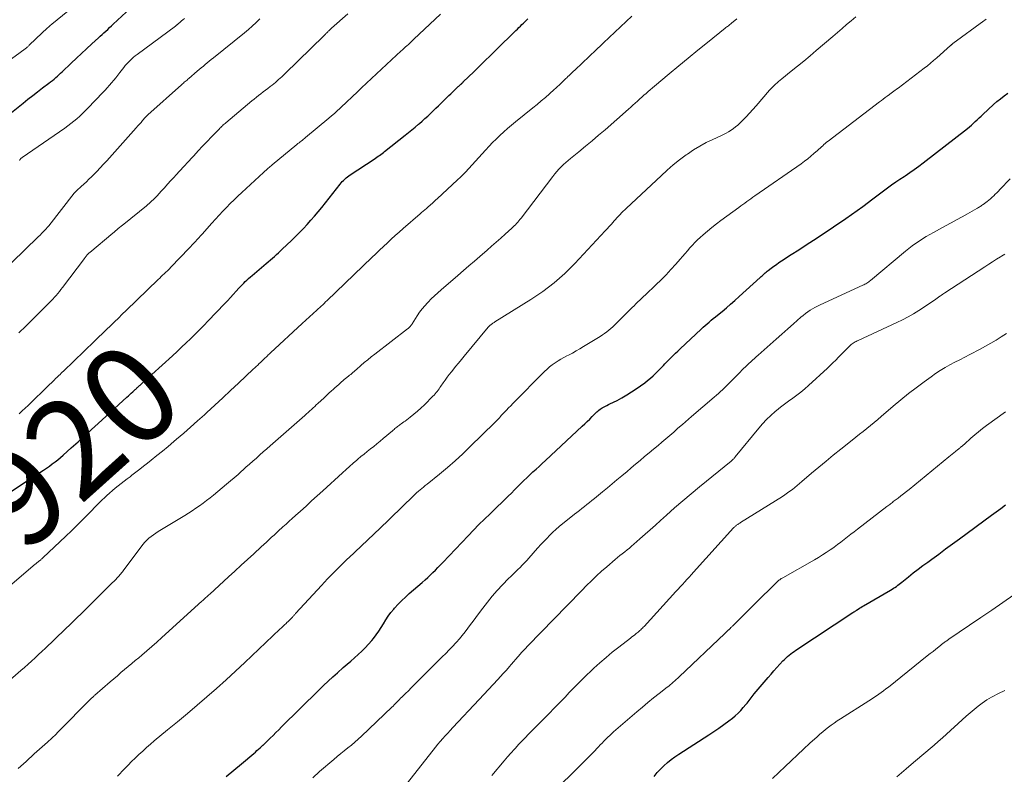
# Model space of a CAD drawing. Units: feet. Extents: x 1985000 to 1990036, y 590000 to 595001.
# Drawn here: x 1985554 to 1985755, y 590398 to 590551 of the extents above; entities that cross this region are included whole.
import ezdxf
from ezdxf.enums import TextEntityAlignment as Align

# ---------------------------------------------------------------- set-up
doc = ezdxf.new("R2010")
doc.units = ezdxf.units.FT
doc.header["$LTSCALE"] = 100
doc.header["$MEASUREMENT"] = 0
for name, color, linetype, lineweight in [('CONTOUR INDEX', 32, 'Continuous', 25), ('CONTOUR INDEX LABEL', 7, 'Continuous', 15), ('CONTOUR INTERMEDIATE', 40, 'Continuous', 15)]:
    doc.layers.add(name, color=color, linetype=linetype, lineweight=lineweight)
doc.styles.add('slant', font='romans.shx', dxfattribs={"oblique": 14.999978})

msp = doc.modelspace()

# ---------------------------------------------------------------- linework, layer by layer
at = {"layer": 'CONTOUR INDEX', "flags": 128}
for points, elevation in [([(1985552.38, 590532.22), (1985555.08, 590534.43), (1985556.06, 590535.22), (1985557.04, 590536), (1985558.04, 590536.77), (1985559.04, 590537.53), (1985560.33, 590538.5), (1985560.69, 590538.77), (1985561.04, 590539.05), (1985561.38, 590539.34), (1985561.72, 590539.63), (1985562.06, 590539.93), (1985562.39, 590540.23), (1985562.72, 590540.54), (1985563.04, 590540.85), (1985564.89, 590542.6), (1985565.93, 590543.59), (1985566.97, 590544.56), (1985568.02, 590545.53), (1985569.08, 590546.5), (1985570.43, 590547.72), (1985570.81, 590548.07), (1985571.19, 590548.42), (1985571.57, 590548.77), (1985571.95, 590549.12), (1985572.32, 590549.48), (1985572.7, 590549.83), (1985573.08, 590550.18), (1985573.46, 590550.53), (1985576.98, 590553.78)], 900), ([(1985543.46, 590449.17), (1985556.08, 590457.57), (1985556.71, 590457.98), (1985557.34, 590458.39), (1985557.97, 590458.8), (1985558.6, 590459.2), (1985558.66, 590459.23), (1985559.26, 590459.62), (1985559.85, 590460.02), (1985560.44, 590460.43), (1985561.02, 590460.86), (1985561.58, 590461.29), (1985562.14, 590461.74), (1985562.69, 590462.2), (1985563.23, 590462.67), (1985564.9, 590464.17), (1985566.27, 590465.4), (1985567.63, 590466.63), (1985568.99, 590467.86), (1985570.35, 590469.1), (1985576.24, 590474.47), (1985576.54, 590474.74), (1985576.83, 590475.01), (1985577.13, 590475.29), (1985577.43, 590475.57), (1985577.84, 590475.95), (1985577.94, 590476.03), (1985578.03, 590476.12), (1985578.12, 590476.2), (1985578.21, 590476.28), (1985578.3, 590476.37), (1985578.39, 590476.45), (1985578.48, 590476.53), (1985578.57, 590476.62), (1985578.67, 590476.7), (1985578.8, 590476.83), (1985578.94, 590476.96), (1985579.08, 590477.08), (1985579.22, 590477.21), (1985585.53, 590482.94), (1985586.47, 590483.8), (1985587.4, 590484.66), (1985588.32, 590485.53), (1985589.24, 590486.41), (1985590.14, 590487.3), (1985591.04, 590488.2), (1985591.93, 590489.11), (1985592.81, 590490.02), (1985596.13, 590493.51), (1985596.73, 590494.15), (1985597.34, 590494.8), (1985597.94, 590495.44), (1985598.54, 590496.09), (1985599.1, 590496.7), (1985599.42, 590497.04), (1985599.74, 590497.38), (1985600.07, 590497.71), (1985600.39, 590498.04), (1985600.73, 590498.37), (1985601.07, 590498.69), (1985601.42, 590499), (1985601.77, 590499.3), (1985604.67, 590501.75), (1985605.08, 590502.1), (1985605.5, 590502.46), (1985605.91, 590502.81), (1985606.32, 590503.17), (1985606.73, 590503.54), (1985607.13, 590503.9), (1985607.53, 590504.27), (1985607.93, 590504.65), (1985609.82, 590506.45), (1985610.64, 590507.24), (1985611.45, 590508.05), (1985612.24, 590508.87), (1985613.02, 590509.7), (1985613.78, 590510.55), (1985614.53, 590511.41), (1985615.26, 590512.29), (1985615.97, 590513.18), (1985619.71, 590517.9), (1985619.93, 590518.17), (1985620.17, 590518.44), (1985620.41, 590518.69), (1985620.67, 590518.94), (1985620.93, 590519.18), (1985621.2, 590519.4), (1985621.49, 590519.62), (1985621.78, 590519.82), (1985626.68, 590523.04), (1985626.95, 590523.22), (1985627.22, 590523.41), (1985627.49, 590523.6), (1985627.75, 590523.78), (1985628.02, 590523.98), (1985628.28, 590524.17), (1985628.54, 590524.37), (1985628.79, 590524.57), (1985632.97, 590527.88), (1985633.67, 590528.43), (1985634.35, 590528.99), (1985635.03, 590529.56), (1985635.71, 590530.13), (1985635.9, 590530.29), (1985636.47, 590530.79), (1985637.03, 590531.3), (1985637.59, 590531.81), (1985638.15, 590532.33), (1985638.7, 590532.85), (1985639.25, 590533.38), (1985639.79, 590533.91), (1985640.34, 590534.44), (1985641.91, 590535.98), (1985642.27, 590536.32), (1985642.62, 590536.66), (1985642.97, 590537.01), (1985643.33, 590537.35), (1985643.82, 590537.81), (1985643.93, 590537.92), (1985644.05, 590538.03), (1985644.16, 590538.13), (1985644.28, 590538.23), (1985644.39, 590538.33), (1985644.45, 590538.38), (1985644.51, 590538.43), (1985644.57, 590538.48), (1985644.63, 590538.54), (1985644.68, 590538.59), (1985644.74, 590538.64), (1985644.8, 590538.69), (1985644.85, 590538.75), (1985646.99, 590540.84), (1985648.12, 590541.94), (1985649.25, 590543.04), (1985650.37, 590544.14), (1985651.49, 590545.24), (1985655.57, 590549.23), (1985655.87, 590549.53), (1985656.18, 590549.83), (1985656.49, 590550.14), (1985656.79, 590550.44), (1985657.1, 590550.74), (1985657.41, 590551.04), (1985657.71, 590551.35), (1985658.02, 590551.65)], 920), ([(1985596.49, 590397.11), (1985598.06, 590398.43), (1985599.63, 590399.75), (1985602.11, 590401.85), (1985602.44, 590402.13), (1985602.76, 590402.41), (1985603.08, 590402.69), (1985603.4, 590402.98), (1985603.91, 590403.44), (1985603.98, 590403.5), (1985604.04, 590403.56), (1985604.11, 590403.62), (1985604.17, 590403.69), (1985604.24, 590403.75), (1985604.3, 590403.81), (1985604.36, 590403.87), (1985604.43, 590403.94), (1985605.46, 590404.96), (1985606.04, 590405.53), (1985606.62, 590406.11), (1985607.2, 590406.68), (1985607.78, 590407.25), (1985615.41, 590414.77), (1985616.34, 590415.68), (1985617.28, 590416.57), (1985618.24, 590417.45), (1985619.2, 590418.31), (1985620.38, 590419.35), (1985621.13, 590420.02), (1985621.88, 590420.68), (1985622.64, 590421.34), (1985623.39, 590422.01), (1985624.13, 590422.68), (1985624.84, 590423.38), (1985625.52, 590424.12), (1985626.17, 590424.88), (1985626.52, 590425.3), (1985627.07, 590426.02), (1985627.61, 590426.75), (1985628.1, 590427.52), (1985628.57, 590428.29), (1985629.04, 590429.07), (1985629.54, 590429.82), (1985630.08, 590430.55), (1985630.65, 590431.25), (1985630.84, 590431.47), (1985631.55, 590432.25), (1985632.28, 590433.01), (1985633.04, 590433.73), (1985633.82, 590434.43), (1985636.49, 590436.73), (1985637.04, 590437.21), (1985637.58, 590437.7), (1985638.11, 590438.2), (1985638.64, 590438.71), (1985639.16, 590439.22), (1985639.67, 590439.74), (1985640.18, 590440.27), (1985640.69, 590440.8), (1985645.84, 590446.23), (1985646.93, 590447.37), (1985648.04, 590448.49), (1985649.17, 590449.6), (1985650.31, 590450.7), (1985651.22, 590451.57), (1985651.91, 590452.23), (1985652.59, 590452.89), (1985653.27, 590453.55), (1985653.94, 590454.22), (1985654.03, 590454.32), (1985654.66, 590454.94), (1985655.28, 590455.57), (1985655.91, 590456.2), (1985656.53, 590456.82), (1985656.57, 590456.86), (1985657.18, 590457.46), (1985657.8, 590458.06), (1985658.42, 590458.64), (1985659.05, 590459.23), (1985659.69, 590459.8), (1985660.32, 590460.38), (1985660.95, 590460.97), (1985661.58, 590461.55), (1985669.12, 590468.6), (1985669.62, 590469.08), (1985670.12, 590469.55), (1985670.62, 590470.03), (1985671.11, 590470.52), (1985671.7, 590471.1), (1985671.9, 590471.29), (1985672.1, 590471.48), (1985672.31, 590471.66), (1985672.52, 590471.84), (1985672.74, 590472.01), (1985672.97, 590472.17), (1985673.2, 590472.31), (1985673.44, 590472.45), (1985673.55, 590472.5), (1985673.85, 590472.66), (1985674.15, 590472.81), (1985674.45, 590472.96), (1985674.75, 590473.11), (1985676.2, 590473.83), (1985677.21, 590474.37), (1985678.2, 590474.94), (1985679.16, 590475.55), (1985680.11, 590476.2), (1985681.84, 590477.44), (1985682.42, 590477.88), (1985682.99, 590478.34), (1985683.54, 590478.82), (1985684.07, 590479.33), (1985684.54, 590479.79), (1985684.82, 590480.08), (1985685.1, 590480.37), (1985685.38, 590480.66), (1985685.66, 590480.96), (1985685.93, 590481.26), (1985686.21, 590481.55), (1985686.49, 590481.84), (1985686.78, 590482.12), (1985687.15, 590482.5), (1985687.63, 590482.97), (1985688.11, 590483.43), (1985688.6, 590483.89), (1985689.08, 590484.35), (1985693.39, 590488.37), (1985693.79, 590488.73), (1985694.19, 590489.1), (1985694.6, 590489.46), (1985695.01, 590489.81), (1985695.42, 590490.16), (1985695.83, 590490.51), (1985696.25, 590490.85), (1985696.67, 590491.2), (1985697.61, 590491.97), (1985698.5, 590492.71), (1985699.37, 590493.45), (1985700.24, 590494.21), (1985701.1, 590494.98), (1985705.42, 590498.88), (1985705.62, 590499.07), (1985705.83, 590499.25), (1985706.03, 590499.44), (1985706.22, 590499.63), (1985706.43, 590499.81), (1985706.63, 590499.99), (1985706.84, 590500.17), (1985707.05, 590500.34), (1985707.65, 590500.79), (1985708.16, 590501.18), (1985708.69, 590501.56), (1985709.22, 590501.93), (1985709.76, 590502.28), (1985711.74, 590503.54), (1985713.26, 590504.52), (1985714.79, 590505.51), (1985716.3, 590506.51), (1985717.82, 590507.52), (1985722.85, 590510.91), (1985724.03, 590511.71), (1985725.19, 590512.53), (1985726.33, 590513.38), (1985727.46, 590514.24), (1985728.09, 590514.73), (1985728.9, 590515.35), (1985729.72, 590515.97), (1985730.54, 590516.58), (1985731.37, 590517.19), (1985732.2, 590517.78), (1985733.04, 590518.36), (1985733.89, 590518.94), (1985734.74, 590519.5), (1985734.94, 590519.63), (1985735.89, 590520.27), (1985736.83, 590520.92), (1985737.75, 590521.59), (1985738.66, 590522.28), (1985747.67, 590529.29), (1985748.08, 590529.62), (1985748.49, 590529.96), (1985748.88, 590530.32), (1985749.27, 590530.68), (1985749.65, 590531.05), (1985750.04, 590531.41), (1985750.43, 590531.78), (1985750.81, 590532.14), (1985752.98, 590534.14), (1985753.67, 590534.75), (1985754.38, 590535.34), (1985755.12, 590535.9), (1985755.87, 590536.44)], 940), ([(1985683.79, 590397.17), (1985684.39, 590397.93), (1985685.05, 590398.64), (1985685.74, 590399.33), (1985686.47, 590399.97), (1985687.22, 590400.58), (1985688.01, 590401.16), (1985688.81, 590401.7), (1985694.92, 590405.61), (1985695.96, 590406.29), (1985696.98, 590406.99), (1985697.99, 590407.72), (1985698.98, 590408.46), (1985699.72, 590409.03), (1985700.32, 590409.52), (1985700.89, 590410.04), (1985701.43, 590410.6), (1985701.94, 590411.18), (1985702.49, 590411.84), (1985702.71, 590412.11), (1985702.92, 590412.38), (1985703.13, 590412.65), (1985703.33, 590412.93), (1985703.53, 590413.21), (1985703.74, 590413.48), (1985703.95, 590413.75), (1985704.17, 590414.01), (1985707.02, 590417.36), (1985707.6, 590418.04), (1985708.2, 590418.71), (1985708.8, 590419.37), (1985709.41, 590420.02), (1985710.04, 590420.7), (1985710.34, 590421), (1985710.65, 590421.3), (1985710.97, 590421.59), (1985711.3, 590421.87), (1985711.63, 590422.14), (1985711.97, 590422.4), (1985712.32, 590422.65), (1985712.67, 590422.9), (1985724.3, 590430.57), (1985724.4, 590430.63), (1985724.49, 590430.69), (1985724.58, 590430.75), (1985724.68, 590430.81), (1985724.77, 590430.88), (1985724.87, 590430.94), (1985724.96, 590431), (1985725.06, 590431.06), (1985725.4, 590431.27), (1985725.67, 590431.44), (1985725.94, 590431.6), (1985726.22, 590431.77), (1985726.49, 590431.93), (1985731.97, 590435.14), (1985732.28, 590435.32), (1985732.58, 590435.51), (1985732.87, 590435.71), (1985733.16, 590435.91), (1985733.44, 590436.12), (1985733.72, 590436.34), (1985734, 590436.56), (1985734.28, 590436.77), (1985735.65, 590437.88), (1985736.61, 590438.64), (1985737.58, 590439.4), (1985738.57, 590440.14), (1985739.56, 590440.87), (1985740.39, 590441.48), (1985741.8, 590442.5), (1985743.21, 590443.53), (1985744.62, 590444.56), (1985746.03, 590445.59), (1985752.59, 590450.4), (1985753.53, 590451.1), (1985754.46, 590451.8), (1985755.39, 590452.5)], 960)]:
    msp.add_lwpolyline(points, dxfattribs=dict(at, elevation=elevation))
at = {"layer": 'CONTOUR INTERMEDIATE', "flags": 128}
for points, elevation in [([(1985547.83, 590539.91), (1985555.46, 590545.49), (1985555.58, 590545.57), (1985555.69, 590545.66), (1985555.8, 590545.75), (1985555.91, 590545.84), (1985556.02, 590545.93), (1985556.12, 590546.03), (1985556.23, 590546.12), (1985556.33, 590546.22), (1985558.97, 590548.78), (1985559.02, 590548.83), (1985559.07, 590548.88), (1985559.13, 590548.93), (1985559.18, 590548.98), (1985559.68, 590549.45), (1985559.99, 590549.73), (1985560.3, 590550.01), (1985560.62, 590550.28), (1985560.94, 590550.55), (1985567.78, 590556.19)], 896), ([(1985554.23, 590487.58), (1985555.62, 590488.94), (1985557.01, 590490.31), (1985558.38, 590491.68), (1985560.39, 590493.7), (1985560.75, 590494.07), (1985561.11, 590494.45), (1985561.46, 590494.84), (1985561.81, 590495.23), (1985562.15, 590495.63), (1985562.48, 590496.03), (1985562.8, 590496.44), (1985563.12, 590496.85), (1985567.57, 590502.75), (1985567.68, 590502.89), (1985567.78, 590503.02), (1985567.89, 590503.16), (1985568, 590503.29), (1985568.1, 590503.41), (1985568.16, 590503.48), (1985568.22, 590503.55), (1985568.29, 590503.62), (1985568.36, 590503.69), (1985568.43, 590503.76), (1985568.5, 590503.83), (1985568.57, 590503.9), (1985568.65, 590503.96), (1985573.34, 590507.92), (1985573.62, 590508.16), (1985573.91, 590508.39), (1985574.19, 590508.62), (1985574.47, 590508.86), (1985574.76, 590509.09), (1985575.04, 590509.32), (1985575.33, 590509.55), (1985575.62, 590509.78), (1985580.22, 590513.5), (1985580.51, 590513.74), (1985580.79, 590513.98), (1985581.07, 590514.23), (1985581.35, 590514.49), (1985581.62, 590514.75), (1985581.89, 590515.02), (1985582.15, 590515.29), (1985582.41, 590515.56), (1985583.22, 590516.46), (1985583.89, 590517.18), (1985584.55, 590517.91), (1985585.22, 590518.63), (1985585.88, 590519.36), (1985586.22, 590519.73), (1985587.05, 590520.63), (1985587.88, 590521.54), (1985588.72, 590522.45), (1985589.55, 590523.36), (1985589.86, 590523.7), (1985590.77, 590524.68), (1985591.68, 590525.66), (1985592.59, 590526.62), (1985593.52, 590527.58), (1985595.04, 590529.15), (1985595.2, 590529.32), (1985595.37, 590529.49), (1985595.54, 590529.66), (1985595.72, 590529.82), (1985595.89, 590529.98), (1985596.07, 590530.14), (1985596.25, 590530.29), (1985596.43, 590530.45), (1985601.72, 590534.89), (1985602.17, 590535.27), (1985602.64, 590535.64), (1985603.11, 590536), (1985603.58, 590536.36), (1985604.05, 590536.71), (1985604.53, 590537.07), (1985605, 590537.44), (1985605.46, 590537.8), (1985605.87, 590538.12), (1985606.53, 590538.66), (1985607.18, 590539.22), (1985607.81, 590539.79), (1985608.43, 590540.38), (1985616.47, 590548.24), (1985616.59, 590548.36), (1985616.71, 590548.48), (1985616.83, 590548.6), (1985616.95, 590548.72), (1985617.07, 590548.84), (1985617.19, 590548.96), (1985617.32, 590549.08), (1985617.44, 590549.2), (1985617.58, 590549.33), (1985617.71, 590549.45), (1985617.85, 590549.57), (1985617.98, 590549.69), (1985621.31, 590552.66)], 912), ([(1985554.3, 590471.11), (1985554.9, 590471.67), (1985555.5, 590472.24), (1985556.09, 590472.81), (1985556.69, 590473.38), (1985559.75, 590476.37), (1985560.11, 590476.72), (1985560.48, 590477.08), (1985560.84, 590477.43), (1985561.2, 590477.78), (1985561.48, 590478.04), (1985561.7, 590478.26), (1985561.93, 590478.48), (1985562.16, 590478.7), (1985562.39, 590478.92), (1985562.62, 590479.13), (1985562.85, 590479.35), (1985563.07, 590479.57), (1985563.3, 590479.79), (1985569.65, 590485.92), (1985570.45, 590486.7), (1985571.26, 590487.48), (1985572.07, 590488.26), (1985572.88, 590489.04), (1985573.69, 590489.82), (1985574.5, 590490.61), (1985575.3, 590491.39), (1985576.11, 590492.17), (1985582.65, 590498.49), (1985582.94, 590498.78), (1985583.24, 590499.06), (1985583.53, 590499.35), (1985583.83, 590499.63), (1985584.14, 590499.93), (1985584.28, 590500.07), (1985584.42, 590500.2), (1985584.56, 590500.34), (1985584.7, 590500.47), (1985584.84, 590500.61), (1985584.98, 590500.75), (1985585.12, 590500.89), (1985585.25, 590501.03), (1985588.88, 590504.81), (1985589.23, 590505.17), (1985589.57, 590505.53), (1985589.9, 590505.89), (1985590.24, 590506.25), (1985590.58, 590506.62), (1985590.91, 590506.98), (1985591.24, 590507.35), (1985591.57, 590507.72), (1985593.58, 590509.96), (1985594.32, 590510.78), (1985595.06, 590511.58), (1985595.8, 590512.38), (1985596.56, 590513.18), (1985597.32, 590513.96), (1985598.09, 590514.73), (1985598.88, 590515.49), (1985599.68, 590516.24), (1985604.07, 590520.29), (1985604.16, 590520.37), (1985604.26, 590520.46), (1985604.36, 590520.55), (1985604.45, 590520.63), (1985604.55, 590520.72), (1985604.65, 590520.8), (1985604.75, 590520.88), (1985604.84, 590520.97), (1985605.05, 590521.15), (1985605.25, 590521.32), (1985605.46, 590521.49), (1985605.66, 590521.66), (1985605.86, 590521.83), (1985610.91, 590526), (1985611.13, 590526.18), (1985611.35, 590526.36), (1985611.58, 590526.54), (1985611.8, 590526.71), (1985612.02, 590526.89), (1985612.24, 590527.07), (1985612.46, 590527.25), (1985612.68, 590527.43), (1985617.41, 590531.35), (1985617.98, 590531.84), (1985618.56, 590532.33), (1985619.12, 590532.84), (1985619.68, 590533.35), (1985620.23, 590533.87), (1985620.78, 590534.39), (1985621.33, 590534.92), (1985621.88, 590535.44), (1985622.43, 590535.97), (1985622.98, 590536.5), (1985623.54, 590537.02), (1985624.09, 590537.54), (1985631.19, 590544.19), (1985631.5, 590544.48), (1985631.81, 590544.76), (1985632.12, 590545.05), (1985632.44, 590545.33), (1985632.5, 590545.39), (1985632.79, 590545.64), (1985633.07, 590545.9), (1985633.36, 590546.15), (1985633.65, 590546.41), (1985633.93, 590546.67), (1985634.21, 590546.93), (1985634.5, 590547.19), (1985634.78, 590547.45), (1985640.21, 590552.57)], 916), ([(1985548.18, 590413.19), (1985554.64, 590418.76), (1985555.37, 590419.39), (1985556.09, 590420.03), (1985556.81, 590420.68), (1985557.52, 590421.34), (1985558.22, 590422), (1985558.92, 590422.66), (1985559.62, 590423.33), (1985560.32, 590424), (1985560.7, 590424.36), (1985561.48, 590425.1), (1985562.25, 590425.84), (1985563.02, 590426.58), (1985563.8, 590427.32), (1985564.57, 590428.06), (1985565.35, 590428.8), (1985566.11, 590429.55), (1985566.88, 590430.3), (1985572.57, 590435.94), (1985572.92, 590436.29), (1985573.26, 590436.64), (1985573.61, 590436.98), (1985573.95, 590437.33), (1985574.26, 590437.65), (1985574.45, 590437.84), (1985574.63, 590438.04), (1985574.81, 590438.24), (1985574.98, 590438.45), (1985575.15, 590438.66), (1985575.32, 590438.87), (1985575.48, 590439.08), (1985575.64, 590439.3), (1985579.13, 590443.98), (1985579.5, 590444.44), (1985579.88, 590444.89), (1985580.29, 590445.31), (1985580.72, 590445.71), (1985581.18, 590446.08), (1985581.64, 590446.44), (1985582.12, 590446.77), (1985582.62, 590447.09), (1985588.04, 590450.38), (1985588.8, 590450.85), (1985589.56, 590451.34), (1985590.3, 590451.83), (1985591.04, 590452.34), (1985591.77, 590452.86), (1985592.48, 590453.39), (1985593.19, 590453.94), (1985593.88, 590454.5), (1985596.56, 590456.74), (1985597.35, 590457.4), (1985598.14, 590458.07), (1985598.92, 590458.75), (1985599.69, 590459.44), (1985599.82, 590459.56), (1985600.53, 590460.19), (1985601.23, 590460.81), (1985601.94, 590461.44), (1985602.64, 590462.07), (1985603.34, 590462.7), (1985604.05, 590463.33), (1985604.76, 590463.96), (1985605.46, 590464.58), (1985612.5, 590470.78), (1985612.84, 590471.08), (1985613.18, 590471.38), (1985613.52, 590471.68), (1985613.86, 590471.99), (1985614.2, 590472.29), (1985614.54, 590472.6), (1985614.87, 590472.91), (1985615.21, 590473.22), (1985615.87, 590473.83), (1985616.39, 590474.31), (1985616.92, 590474.8), (1985617.45, 590475.29), (1985617.98, 590475.78), (1985618.3, 590476.07), (1985618.67, 590476.41), (1985619.05, 590476.75), (1985619.43, 590477.08), (1985619.81, 590477.41), (1985620.04, 590477.61), (1985620.31, 590477.83), (1985620.57, 590478.06), (1985620.84, 590478.28), (1985621.11, 590478.5), (1985621.18, 590478.55), (1985621.42, 590478.74), (1985621.65, 590478.94), (1985621.89, 590479.13), (1985622.12, 590479.33), (1985622.35, 590479.53), (1985622.58, 590479.73), (1985622.81, 590479.93), (1985623.04, 590480.13), (1985623.96, 590480.93), (1985624.66, 590481.53), (1985625.36, 590482.11), (1985626.08, 590482.69), (1985626.8, 590483.26), (1985633.45, 590488.4), (1985633.57, 590488.49), (1985633.68, 590488.58), (1985633.79, 590488.68), (1985633.89, 590488.77), (1985634, 590488.87), (1985634.09, 590488.98), (1985634.18, 590489.09), (1985634.26, 590489.21), (1985634.32, 590489.3), (1985634.43, 590489.46), (1985634.53, 590489.63), (1985634.64, 590489.79), (1985634.74, 590489.96), (1985635.45, 590491.08), (1985635.93, 590491.79), (1985636.44, 590492.47), (1985636.99, 590493.12), (1985637.57, 590493.75), (1985637.66, 590493.84), (1985638.31, 590494.5), (1985638.98, 590495.13), (1985639.66, 590495.76), (1985640.35, 590496.37), (1985643.76, 590499.31), (1985644.88, 590500.28), (1985645.99, 590501.25), (1985647.11, 590502.22), (1985648.22, 590503.19), (1985649.7, 590504.48), (1985650.63, 590505.29), (1985651.55, 590506.11), (1985652.48, 590506.93), (1985653.4, 590507.75), (1985654.72, 590508.92), (1985654.98, 590509.16), (1985655.23, 590509.4), (1985655.48, 590509.65), (1985655.72, 590509.91), (1985655.95, 590510.18), (1985656.18, 590510.45), (1985656.4, 590510.72), (1985656.62, 590511), (1985663.08, 590519.51), (1985663.48, 590520.02), (1985663.89, 590520.51), (1985664.33, 590520.99), (1985664.78, 590521.45), (1985665.25, 590521.9), (1985665.73, 590522.33), (1985666.22, 590522.75), (1985666.72, 590523.17), (1985668.43, 590524.53), (1985669.78, 590525.63), (1985671.12, 590526.74), (1985672.45, 590527.87), (1985673.77, 590529), (1985678.53, 590533.18), (1985678.99, 590533.59), (1985679.45, 590534), (1985679.91, 590534.41), (1985680.36, 590534.83), (1985680.42, 590534.89), (1985680.84, 590535.28), (1985681.27, 590535.66), (1985681.69, 590536.05), (1985682.12, 590536.43), (1985682.55, 590536.81), (1985682.98, 590537.18), (1985683.42, 590537.56), (1985683.86, 590537.92), (1985686.85, 590540.41), (1985688.79, 590542.02), (1985690.73, 590543.62), (1985692.68, 590545.21), (1985694.64, 590546.79), (1985698.24, 590549.7), (1985698.41, 590549.83), (1985698.57, 590549.96), (1985698.73, 590550.09), (1985698.9, 590550.22), (1985699.06, 590550.35), (1985699.22, 590550.48), (1985699.38, 590550.61), (1985699.54, 590550.74), (1985700.61, 590551.63)], 928), ([(1985549.9, 590433.98), (1985557.54, 590440.42), (1985557.67, 590440.53), (1985557.81, 590440.64), (1985557.94, 590440.75), (1985558.07, 590440.86), (1985558.31, 590441.06), (1985558.42, 590441.14), (1985558.67, 590441.35), (1985558.79, 590441.45), (1985558.9, 590441.55), (1985559.02, 590441.65), (1985559.13, 590441.75), (1985563.82, 590446.13), (1985564.94, 590447.2), (1985566.05, 590448.29), (1985567.14, 590449.39), (1985568.22, 590450.51), (1985569, 590451.33), (1985569.69, 590452.04), (1985570.38, 590452.74), (1985571.09, 590453.43), (1985571.81, 590454.11), (1985572.15, 590454.42), (1985572.72, 590454.93), (1985573.29, 590455.43), (1985573.88, 590455.92), (1985574.48, 590456.39), (1985575.08, 590456.86), (1985575.69, 590457.33), (1985576.29, 590457.8), (1985576.9, 590458.26), (1985577.28, 590458.55), (1985578.07, 590459.16), (1985578.86, 590459.78), (1985579.65, 590460.4), (1985580.44, 590461.02), (1985581.2, 590461.62), (1985582.36, 590462.56), (1985583.52, 590463.5), (1985584.66, 590464.45), (1985585.8, 590465.42), (1985586.39, 590465.93), (1985587.82, 590467.16), (1985589.23, 590468.4), (1985590.64, 590469.65), (1985592.04, 590470.91), (1985592.52, 590471.35), (1985594.16, 590472.84), (1985595.78, 590474.33), (1985597.4, 590475.84), (1985599.01, 590477.35), (1985601.99, 590480.16), (1985602.3, 590480.45), (1985602.62, 590480.75), (1985602.93, 590481.04), (1985603.24, 590481.34), (1985603.5, 590481.58), (1985603.68, 590481.75), (1985603.87, 590481.93), (1985604.05, 590482.1), (1985604.24, 590482.28), (1985604.3, 590482.34), (1985604.45, 590482.49), (1985604.61, 590482.64), (1985604.76, 590482.79), (1985604.92, 590482.94), (1985605.07, 590483.09), (1985605.23, 590483.24), (1985605.38, 590483.39), (1985605.54, 590483.54), (1985611.99, 590489.49), (1985612.74, 590490.18), (1985613.48, 590490.87), (1985614.23, 590491.55), (1985614.97, 590492.24), (1985615.87, 590493.06), (1985616.17, 590493.34), (1985616.46, 590493.61), (1985616.76, 590493.89), (1985617.05, 590494.16), (1985617.2, 590494.31), (1985617.42, 590494.51), (1985617.64, 590494.72), (1985617.85, 590494.93), (1985618.07, 590495.13), (1985618.28, 590495.34), (1985618.5, 590495.55), (1985618.71, 590495.75), (1985618.93, 590495.96), (1985626.22, 590502.97), (1985627.01, 590503.72), (1985627.79, 590504.47), (1985628.58, 590505.22), (1985629.37, 590505.96), (1985630.16, 590506.7), (1985630.96, 590507.44), (1985631.77, 590508.16), (1985632.59, 590508.87), (1985636.02, 590511.84), (1985636.35, 590512.12), (1985636.68, 590512.41), (1985637.01, 590512.69), (1985637.34, 590512.98), (1985637.49, 590513.11), (1985637.75, 590513.33), (1985638, 590513.55), (1985638.25, 590513.78), (1985638.5, 590514), (1985638.75, 590514.23), (1985639, 590514.46), (1985639.24, 590514.69), (1985639.49, 590514.91), (1985643.69, 590518.78), (1985643.89, 590518.97), (1985644.1, 590519.17), (1985644.3, 590519.36), (1985644.5, 590519.56), (1985644.7, 590519.76), (1985644.89, 590519.97), (1985645.09, 590520.17), (1985645.28, 590520.38), (1985649.38, 590524.87), (1985650.1, 590525.63), (1985650.82, 590526.38), (1985651.57, 590527.12), (1985652.32, 590527.84), (1985653.09, 590528.55), (1985653.87, 590529.25), (1985654.67, 590529.92), (1985655.47, 590530.59), (1985659.05, 590533.48), (1985659.9, 590534.18), (1985660.75, 590534.89), (1985661.59, 590535.61), (1985662.42, 590536.34), (1985663.41, 590537.22), (1985663.74, 590537.52), (1985664.07, 590537.82), (1985664.4, 590538.13), (1985664.72, 590538.43), (1985665.04, 590538.74), (1985665.36, 590539.05), (1985665.68, 590539.36), (1985666.01, 590539.67), (1985666.13, 590539.79), (1985666.51, 590540.15), (1985666.9, 590540.52), (1985667.28, 590540.88), (1985667.67, 590541.25), (1985671.93, 590545.29), (1985672.3, 590545.64), (1985672.67, 590545.99), (1985673.05, 590546.35), (1985673.42, 590546.7), (1985679.23, 590552.19)], 924), ([(1985552.79, 590501.97), (1985558.17, 590507.18), (1985558.52, 590507.53), (1985558.88, 590507.89), (1985559.22, 590508.25), (1985559.56, 590508.62), (1985560.15, 590509.27), (1985560.19, 590509.31), (1985560.23, 590509.36), (1985560.27, 590509.41), (1985560.31, 590509.45), (1985565.51, 590516.1), (1985565.57, 590516.17), (1985565.63, 590516.24), (1985565.69, 590516.31), (1985565.75, 590516.38), (1985565.81, 590516.44), (1985565.87, 590516.5), (1985565.94, 590516.57), (1985566, 590516.63), (1985566.93, 590517.45), (1985567.46, 590517.93), (1985567.98, 590518.41), (1985568.5, 590518.91), (1985569.01, 590519.41), (1985569.41, 590519.8), (1985570.11, 590520.51), (1985570.8, 590521.23), (1985571.47, 590521.96), (1985572.14, 590522.69), (1985578.14, 590529.41), (1985578.47, 590529.78), (1985578.8, 590530.15), (1985579.13, 590530.52), (1985579.45, 590530.89), (1985579.98, 590531.49), (1985580.04, 590531.56), (1985580.11, 590531.63), (1985580.17, 590531.7), (1985580.24, 590531.77), (1985580.31, 590531.84), (1985580.37, 590531.9), (1985580.44, 590531.97), (1985580.52, 590532.03), (1985587.4, 590538.19), (1985587.58, 590538.35), (1985587.76, 590538.51), (1985587.95, 590538.68), (1985588.14, 590538.84), (1985588.32, 590538.99), (1985588.51, 590539.15), (1985588.7, 590539.31), (1985588.89, 590539.47), (1985590.6, 590540.93), (1985591.01, 590541.27), (1985591.42, 590541.62), (1985591.83, 590541.97), (1985592.23, 590542.31), (1985592.64, 590542.66), (1985593.05, 590543), (1985593.46, 590543.34), (1985593.88, 590543.68), (1985600.22, 590548.79), (1985601.03, 590549.46), (1985601.82, 590550.15), (1985602.59, 590550.86), (1985603.35, 590551.59)], 908), ([(1985554.07, 590398.74), (1985555.7, 590400.23), (1985557.34, 590401.73), (1985560.04, 590404.16), (1985560.34, 590404.43), (1985560.63, 590404.7), (1985560.93, 590404.97), (1985561.22, 590405.25), (1985561.52, 590405.52), (1985561.81, 590405.8), (1985562.09, 590406.09), (1985562.38, 590406.37), (1985568.73, 590412.81), (1985568.85, 590412.93), (1985568.97, 590413.05), (1985569.09, 590413.17), (1985569.22, 590413.28), (1985569.34, 590413.4), (1985569.47, 590413.52), (1985569.59, 590413.63), (1985569.72, 590413.74), (1985572.85, 590416.46), (1985573.57, 590417.08), (1985574.3, 590417.7), (1985575.03, 590418.32), (1985575.76, 590418.93), (1985576.49, 590419.54), (1985577.22, 590420.15), (1985577.95, 590420.76), (1985578.68, 590421.37), (1985579.29, 590421.9), (1985580.33, 590422.78), (1985581.35, 590423.66), (1985582.37, 590424.56), (1985583.37, 590425.47), (1985591.54, 590432.88), (1985591.74, 590433.06), (1985591.94, 590433.24), (1985592.14, 590433.43), (1985592.34, 590433.61), (1985592.54, 590433.79), (1985592.73, 590433.97), (1985592.93, 590434.16), (1985593.13, 590434.34), (1985596.93, 590437.82), (1985598.22, 590439.01), (1985599.52, 590440.2), (1985600.81, 590441.39), (1985602.1, 590442.57), (1985603.65, 590443.99), (1985604.17, 590444.47), (1985604.69, 590444.95), (1985605.22, 590445.43), (1985605.74, 590445.91), (1985606.27, 590446.38), (1985606.8, 590446.86), (1985607.32, 590447.34), (1985607.85, 590447.82), (1985608.06, 590448.02), (1985608.7, 590448.6), (1985609.33, 590449.18), (1985609.97, 590449.75), (1985610.6, 590450.33), (1985611.62, 590451.25), (1985612.77, 590452.29), (1985613.91, 590453.33), (1985615.06, 590454.37), (1985616.2, 590455.41), (1985620.2, 590459.06), (1985620.93, 590459.71), (1985621.65, 590460.36), (1985622.38, 590461), (1985623.12, 590461.64), (1985623.34, 590461.82), (1985623.97, 590462.36), (1985624.61, 590462.89), (1985625.26, 590463.41), (1985625.91, 590463.93), (1985626.57, 590464.44), (1985627.21, 590464.96), (1985627.86, 590465.49), (1985628.5, 590466.03), (1985630.38, 590467.62), (1985630.55, 590467.77), (1985630.73, 590467.92), (1985630.9, 590468.07), (1985631.08, 590468.22), (1985631.26, 590468.36), (1985631.44, 590468.51), (1985631.62, 590468.65), (1985631.81, 590468.78), (1985631.95, 590468.88), (1985632.2, 590469.06), (1985632.46, 590469.25), (1985632.71, 590469.43), (1985632.97, 590469.62), (1985634, 590470.4), (1985634.76, 590470.99), (1985635.5, 590471.61), (1985636.21, 590472.25), (1985636.91, 590472.92), (1985638.66, 590474.66), (1985638.89, 590474.9), (1985639.11, 590475.15), (1985639.32, 590475.41), (1985639.52, 590475.67), (1985639.71, 590475.94), (1985639.9, 590476.21), (1985640.09, 590476.48), (1985640.28, 590476.76), (1985640.71, 590477.39), (1985641.12, 590477.98), (1985641.54, 590478.55), (1985641.97, 590479.12), (1985642.42, 590479.68), (1985642.69, 590480.01), (1985643.28, 590480.72), (1985643.87, 590481.44), (1985644.46, 590482.15), (1985645.05, 590482.87), (1985649.93, 590488.75), (1985650.01, 590488.84), (1985650.09, 590488.93), (1985650.17, 590489.02), (1985650.25, 590489.1), (1985650.34, 590489.18), (1985650.43, 590489.25), (1985650.52, 590489.33), (1985650.62, 590489.39), (1985650.71, 590489.46), (1985650.86, 590489.55), (1985651, 590489.65), (1985651.15, 590489.74), (1985651.3, 590489.83), (1985658.65, 590494.41), (1985659.86, 590495.2), (1985661.06, 590496.02), (1985662.22, 590496.89), (1985663.37, 590497.79), (1985664.47, 590498.73), (1985665.55, 590499.7), (1985666.59, 590500.72), (1985667.6, 590501.76), (1985673.76, 590508.37), (1985674.17, 590508.81), (1985674.58, 590509.25), (1985674.98, 590509.7), (1985675.38, 590510.15), (1985675.56, 590510.36), (1985675.87, 590510.7), (1985676.18, 590511.05), (1985676.5, 590511.39), (1985676.82, 590511.72), (1985677.14, 590512.06), (1985677.47, 590512.38), (1985677.8, 590512.71), (1985678.14, 590513.03), (1985685.18, 590519.63), (1985686.41, 590520.75), (1985687.67, 590521.83), (1985688.97, 590522.86), (1985690.3, 590523.86), (1985690.56, 590524.05), (1985691.8, 590524.89), (1985693.06, 590525.67), (1985694.38, 590526.38), (1985695.72, 590527.04), (1985697.4, 590527.8), (1985697.92, 590528.05), (1985698.44, 590528.31), (1985698.95, 590528.6), (1985699.45, 590528.9), (1985699.93, 590529.23), (1985700.39, 590529.58), (1985700.83, 590529.96), (1985701.25, 590530.36), (1985701.84, 590530.95), (1985702.53, 590531.67), (1985703.22, 590532.39), (1985703.89, 590533.13), (1985704.55, 590533.88), (1985707.3, 590537.06), (1985707.59, 590537.38), (1985707.89, 590537.69), (1985708.2, 590537.99), (1985708.51, 590538.29), (1985708.84, 590538.58), (1985709.16, 590538.86), (1985709.49, 590539.14), (1985709.83, 590539.41), (1985711.73, 590540.94), (1985713.02, 590541.97), (1985714.29, 590543.02), (1985715.56, 590544.08), (1985716.82, 590545.15), (1985720.22, 590548.05), (1985721.16, 590548.85), (1985722.09, 590549.64), (1985723.03, 590550.44), (1985723.96, 590551.23), (1985724.9, 590552.01)], 932), ([(1985554.33, 590522.75), (1985554.4, 590522.85), (1985554.47, 590522.95), (1985554.54, 590523.05), (1985554.63, 590523.14), (1985554.71, 590523.23), (1985554.81, 590523.31), (1985554.91, 590523.38), (1985563.56, 590529.34), (1985564.2, 590529.79), (1985564.82, 590530.26), (1985565.43, 590530.75), (1985566.03, 590531.26), (1985566.61, 590531.78), (1985567.18, 590532.31), (1985567.74, 590532.86), (1985568.29, 590533.42), (1985571.34, 590536.6), (1985571.8, 590537.09), (1985572.25, 590537.58), (1985572.69, 590538.08), (1985573.13, 590538.59), (1985573.56, 590539.1), (1985573.98, 590539.61), (1985574.4, 590540.13), (1985574.81, 590540.66), (1985575.62, 590541.71), (1985575.92, 590542.08), (1985576.23, 590542.44), (1985576.55, 590542.79), (1985576.89, 590543.14), (1985577.23, 590543.46), (1985577.59, 590543.78), (1985577.96, 590544.08), (1985578.34, 590544.37), (1985586.16, 590550.16), (1985586.23, 590550.21), (1985586.3, 590550.26), (1985586.36, 590550.31), (1985586.43, 590550.37), (1985586.5, 590550.42), (1985586.56, 590550.48), (1985586.63, 590550.54), (1985586.69, 590550.59), (1985587.12, 590550.96), (1985587.4, 590551.2), (1985587.68, 590551.44), (1985587.97, 590551.68)], 904), ([(1985574.29, 590397.2), (1985575.74, 590398.7), (1985576.47, 590399.44), (1985577.21, 590400.18), (1985577.95, 590400.9), (1985578.7, 590401.63), (1985579.46, 590402.34), (1985580.23, 590403.04), (1985581.02, 590403.72), (1985581.81, 590404.39), (1985584.55, 590406.63), (1985586.56, 590408.29), (1985588.57, 590409.97), (1985590.57, 590411.66), (1985592.56, 590413.36), (1985594.53, 590415.08), (1985596.48, 590416.82), (1985598.41, 590418.59), (1985600.32, 590420.38), (1985607.46, 590427.16), (1985607.77, 590427.46), (1985608.08, 590427.76), (1985608.39, 590428.05), (1985608.71, 590428.35), (1985608.88, 590428.51), (1985609.1, 590428.73), (1985609.32, 590428.95), (1985609.54, 590429.17), (1985609.76, 590429.39), (1985610.01, 590429.64), (1985610.1, 590429.74), (1985610.19, 590429.84), (1985610.28, 590429.94), (1985610.37, 590430.04), (1985610.45, 590430.15), (1985610.54, 590430.25), (1985610.63, 590430.35), (1985610.72, 590430.45), (1985615.91, 590436.09), (1985617.16, 590437.43), (1985618.43, 590438.75), (1985619.74, 590440.04), (1985621.05, 590441.31), (1985622.42, 590442.6), (1985623.07, 590443.22), (1985623.72, 590443.83), (1985624.37, 590444.45), (1985625.03, 590445.06), (1985625.68, 590445.67), (1985626.33, 590446.29), (1985626.97, 590446.91), (1985627.62, 590447.53), (1985634.66, 590454.36), (1985635, 590454.68), (1985635.33, 590454.99), (1985635.68, 590455.29), (1985636.03, 590455.58), (1985636.38, 590455.87), (1985636.74, 590456.16), (1985637.09, 590456.45), (1985637.45, 590456.74), (1985640.01, 590458.8), (1985641.62, 590460.15), (1985643.21, 590461.52), (1985644.75, 590462.94), (1985646.27, 590464.4), (1985651.2, 590469.27), (1985651.4, 590469.47), (1985651.6, 590469.68), (1985651.81, 590469.89), (1985652.01, 590470.09), (1985652.2, 590470.3), (1985652.4, 590470.51), (1985652.6, 590470.72), (1985652.8, 590470.93), (1985653.24, 590471.41), (1985653.66, 590471.85), (1985654.09, 590472.3), (1985654.51, 590472.74), (1985654.94, 590473.17), (1985661.41, 590479.71), (1985661.92, 590480.19), (1985662.44, 590480.65), (1985662.99, 590481.08), (1985663.57, 590481.48), (1985664.16, 590481.86), (1985664.75, 590482.22), (1985665.36, 590482.57), (1985665.98, 590482.9), (1985666.31, 590483.07), (1985667.09, 590483.48), (1985667.86, 590483.91), (1985668.63, 590484.35), (1985669.39, 590484.8), (1985672.76, 590486.87), (1985673.21, 590487.16), (1985673.66, 590487.46), (1985674.09, 590487.78), (1985674.51, 590488.12), (1985674.92, 590488.46), (1985675.32, 590488.82), (1985675.71, 590489.19), (1985676.1, 590489.56), (1985678.9, 590492.38), (1985679.29, 590492.76), (1985679.67, 590493.14), (1985680.06, 590493.52), (1985680.44, 590493.89), (1985680.83, 590494.27), (1985681.23, 590494.64), (1985681.62, 590495.01), (1985682.01, 590495.38), (1985684.13, 590497.38), (1985685.17, 590498.4), (1985686.19, 590499.43), (1985687.19, 590500.49), (1985688.16, 590501.57), (1985689.09, 590502.62), (1985689.58, 590503.19), (1985690.08, 590503.76), (1985690.57, 590504.34), (1985691.06, 590504.91), (1985691.56, 590505.48), (1985692.07, 590506.03), (1985692.61, 590506.56), (1985693.17, 590507.07), (1985693.77, 590507.6), (1985694.65, 590508.35), (1985695.55, 590509.09), (1985696.46, 590509.8), (1985697.38, 590510.5), (1985701.01, 590513.18), (1985701.42, 590513.48), (1985701.83, 590513.78), (1985702.24, 590514.07), (1985702.66, 590514.37), (1985703.07, 590514.66), (1985703.48, 590514.95), (1985703.9, 590515.24), (1985704.32, 590515.53), (1985713.74, 590522.08), (1985714.42, 590522.57), (1985715.08, 590523.08), (1985715.73, 590523.61), (1985716.36, 590524.15), (1985717.08, 590524.79), (1985717.35, 590525.03), (1985717.61, 590525.27), (1985717.88, 590525.51), (1985718.14, 590525.75), (1985718.4, 590525.99), (1985718.67, 590526.23), (1985718.95, 590526.45), (1985719.23, 590526.67), (1985729.74, 590534.69), (1985730.12, 590534.98), (1985730.5, 590535.26), (1985730.88, 590535.55), (1985731.26, 590535.84), (1985731.75, 590536.21), (1985731.88, 590536.31), (1985732.02, 590536.41), (1985732.16, 590536.51), (1985732.29, 590536.61), (1985732.43, 590536.71), (1985732.57, 590536.81), (1985732.7, 590536.91), (1985732.84, 590537.01), (1985733.19, 590537.26), (1985733.5, 590537.49), (1985733.82, 590537.72), (1985734.12, 590537.95), (1985734.43, 590538.18), (1985738.84, 590541.55), (1985739.49, 590542.07), (1985740.14, 590542.59), (1985740.77, 590543.12), (1985741.39, 590543.67), (1985744.2, 590546.16), (1985744.26, 590546.21), (1985744.31, 590546.26), (1985744.37, 590546.31), (1985744.43, 590546.37), (1985744.49, 590546.41), (1985744.55, 590546.46), (1985744.61, 590546.51), (1985744.67, 590546.56), (1985751.01, 590551.21), (1985751.24, 590551.38), (1985751.48, 590551.55)], 936), ([(1985614.13, 590396.88), (1985615.55, 590398.13), (1985618.42, 590400.6), (1985619.13, 590401.2), (1985619.84, 590401.8), (1985620.57, 590402.38), (1985621.29, 590402.96), (1985622.02, 590403.55), (1985622.73, 590404.14), (1985623.42, 590404.76), (1985624.1, 590405.39), (1985630.25, 590411.25), (1985630.51, 590411.5), (1985630.78, 590411.76), (1985631.04, 590412.02), (1985631.3, 590412.29), (1985631.55, 590412.56), (1985631.81, 590412.82), (1985632.07, 590413.08), (1985632.33, 590413.35), (1985633.03, 590414.04), (1985633.64, 590414.64), (1985634.24, 590415.25), (1985634.85, 590415.85), (1985635.46, 590416.46), (1985640.56, 590421.51), (1985641.26, 590422.22), (1985641.96, 590422.94), (1985642.64, 590423.67), (1985643.32, 590424.41), (1985643.43, 590424.53), (1985644.04, 590425.22), (1985644.63, 590425.92), (1985645.2, 590426.64), (1985645.76, 590427.37), (1985646.31, 590428.1), (1985646.86, 590428.83), (1985647.41, 590429.57), (1985647.96, 590430.3), (1985648.82, 590431.45), (1985649.77, 590432.68), (1985650.75, 590433.88), (1985651.78, 590435.05), (1985652.83, 590436.19), (1985654.06, 590437.48), (1985654.52, 590437.95), (1985654.99, 590438.42), (1985655.46, 590438.88), (1985655.94, 590439.33), (1985656.42, 590439.78), (1985656.88, 590440.25), (1985657.34, 590440.72), (1985657.78, 590441.21), (1985659.49, 590443.12), (1985660.08, 590443.77), (1985660.67, 590444.42), (1985661.26, 590445.06), (1985661.86, 590445.7), (1985662.47, 590446.33), (1985663.1, 590446.94), (1985663.75, 590447.52), (1985664.42, 590448.09), (1985667.5, 590450.6), (1985668.01, 590451), (1985668.52, 590451.41), (1985669.03, 590451.8), (1985669.55, 590452.2), (1985670.06, 590452.59), (1985670.58, 590452.99), (1985671.09, 590453.39), (1985671.59, 590453.8), (1985673.26, 590455.17), (1985674.24, 590455.98), (1985675.21, 590456.79), (1985676.18, 590457.6), (1985677.15, 590458.42), (1985677.26, 590458.51), (1985678.17, 590459.29), (1985679.08, 590460.06), (1985679.99, 590460.83), (1985680.9, 590461.59), (1985681.82, 590462.36), (1985682.73, 590463.12), (1985683.65, 590463.89), (1985684.56, 590464.66), (1985685.33, 590465.32), (1985686.14, 590466), (1985686.95, 590466.69), (1985687.76, 590467.38), (1985688.56, 590468.08), (1985688.95, 590468.41), (1985689.56, 590468.94), (1985690.17, 590469.46), (1985690.78, 590469.99), (1985691.39, 590470.51), (1985696.03, 590474.5), (1985696.46, 590474.86), (1985696.88, 590475.24), (1985697.3, 590475.61), (1985697.72, 590475.99), (1985698.13, 590476.38), (1985698.53, 590476.77), (1985698.92, 590477.17), (1985699.31, 590477.58), (1985699.34, 590477.6), (1985699.73, 590478.02), (1985700.13, 590478.44), (1985700.54, 590478.85), (1985700.95, 590479.26), (1985702.01, 590480.31), (1985702.37, 590480.66), (1985702.73, 590481.01), (1985703.1, 590481.35), (1985703.47, 590481.68), (1985703.85, 590482.02), (1985704.22, 590482.35), (1985704.6, 590482.69), (1985704.97, 590483.02), (1985707.44, 590485.23), (1985708.62, 590486.29), (1985709.81, 590487.35), (1985711, 590488.4), (1985712.19, 590489.45), (1985713.7, 590490.77), (1985714.15, 590491.15), (1985714.61, 590491.51), (1985715.08, 590491.85), (1985715.57, 590492.19), (1985716.06, 590492.49), (1985716.57, 590492.79), (1985717.09, 590493.06), (1985717.61, 590493.32), (1985726.3, 590497.31), (1985726.52, 590497.41), (1985726.73, 590497.51), (1985726.93, 590497.62), (1985727.14, 590497.74), (1985727.33, 590497.86), (1985727.53, 590497.99), (1985727.72, 590498.13), (1985727.9, 590498.28), (1985735.06, 590504.26), (1985735.72, 590504.79), (1985736.4, 590505.32), (1985737.09, 590505.83), (1985737.79, 590506.32), (1985738.5, 590506.79), (1985739.22, 590507.25), (1985739.96, 590507.68), (1985740.71, 590508.09), (1985743.21, 590509.43), (1985744.33, 590510.03), (1985745.45, 590510.64), (1985746.57, 590511.26), (1985747.68, 590511.89), (1985749.58, 590512.96), (1985749.74, 590513.05), (1985749.91, 590513.15), (1985750.07, 590513.25), (1985750.23, 590513.35), (1985750.39, 590513.45), (1985750.54, 590513.56), (1985750.7, 590513.67), (1985750.85, 590513.78), (1985751.66, 590514.39), (1985752.01, 590514.67), (1985752.36, 590514.95), (1985752.69, 590515.24), (1985753.02, 590515.55), (1985753.34, 590515.86), (1985753.65, 590516.17), (1985753.97, 590516.49), (1985754.28, 590516.81), (1985756.39, 590519)], 944), ([(1985629.47, 590390.78), (1985638.72, 590402.54), (1985639.19, 590403.13), (1985639.67, 590403.71), (1985640.16, 590404.29), (1985640.65, 590404.86), (1985641.15, 590405.43), (1985641.66, 590405.99), (1985642.17, 590406.55), (1985642.68, 590407.1), (1985643.79, 590408.27), (1985644.86, 590409.41), (1985645.93, 590410.55), (1985646.99, 590411.69), (1985648.06, 590412.83), (1985651.88, 590416.93), (1985652.43, 590417.52), (1985652.97, 590418.12), (1985653.51, 590418.72), (1985654.04, 590419.33), (1985654.21, 590419.53), (1985654.66, 590420.04), (1985655.1, 590420.55), (1985655.54, 590421.06), (1985655.98, 590421.57), (1985656.5, 590422.17), (1985656.68, 590422.38), (1985656.87, 590422.59), (1985657.06, 590422.79), (1985657.25, 590423), (1985657.44, 590423.2), (1985657.64, 590423.4), (1985657.83, 590423.6), (1985658.03, 590423.8), (1985666.04, 590432.03), (1985667.03, 590433.04), (1985668.01, 590434.05), (1985669, 590435.06), (1985669.99, 590436.07), (1985670.99, 590437.07), (1985672.01, 590438.04), (1985673.05, 590438.99), (1985674.11, 590439.92), (1985675.85, 590441.4), (1985676.32, 590441.79), (1985676.8, 590442.18), (1985677.27, 590442.57), (1985677.76, 590442.95), (1985678.24, 590443.34), (1985678.71, 590443.73), (1985679.18, 590444.12), (1985679.65, 590444.53), (1985680.85, 590445.59), (1985681.91, 590446.52), (1985682.98, 590447.46), (1985684.03, 590448.41), (1985685.09, 590449.35), (1985686.29, 590450.43), (1985687.95, 590451.9), (1985689.63, 590453.36), (1985691.33, 590454.8), (1985693.04, 590456.21), (1985699.46, 590461.45), (1985699.56, 590461.53), (1985699.65, 590461.62), (1985699.75, 590461.71), (1985699.84, 590461.79), (1985699.88, 590461.83), (1985699.99, 590461.94), (1985700.09, 590462.06), (1985700.19, 590462.17), (1985700.29, 590462.29), (1985705.1, 590468.18), (1985705.89, 590469.08), (1985706.71, 590469.95), (1985707.58, 590470.77), (1985708.48, 590471.56), (1985708.74, 590471.77), (1985709.55, 590472.42), (1985710.36, 590473.05), (1985711.2, 590473.66), (1985712.04, 590474.25), (1985712.88, 590474.86), (1985713.69, 590475.48), (1985714.48, 590476.15), (1985715.25, 590476.83), (1985719.09, 590480.42), (1985719.67, 590480.96), (1985720.23, 590481.51), (1985720.8, 590482.05), (1985721.35, 590482.61), (1985723.82, 590485.07), (1985723.98, 590485.23), (1985724.16, 590485.37), (1985724.34, 590485.5), (1985724.54, 590485.63), (1985724.74, 590485.74), (1985724.94, 590485.85), (1985725.14, 590485.95), (1985725.35, 590486.05), (1985733.29, 590489.7), (1985734.44, 590490.26), (1985735.56, 590490.85), (1985736.66, 590491.49), (1985737.74, 590492.17), (1985740.93, 590494.28), (1985741.22, 590494.47), (1985741.5, 590494.67), (1985741.78, 590494.87), (1985742.06, 590495.07), (1985742.15, 590495.15), (1985742.38, 590495.31), (1985742.61, 590495.48), (1985742.84, 590495.64), (1985743.08, 590495.79), (1985751.21, 590501.09), (1985752, 590501.6), (1985752.79, 590502.11), (1985753.6, 590502.6), (1985754.4, 590503.09), (1985754.61, 590503.21), (1985755.31, 590503.64)], 948), ([(1985650.66, 590397.34), (1985653.17, 590400.33), (1985653.86, 590401.13), (1985654.55, 590401.93), (1985655.26, 590402.72), (1985655.98, 590403.49), (1985655.99, 590403.51), (1985656.71, 590404.27), (1985657.44, 590405.03), (1985658.17, 590405.78), (1985658.9, 590406.52), (1985659.64, 590407.26), (1985660.38, 590408.01), (1985661.11, 590408.76), (1985661.85, 590409.5), (1985663.87, 590411.57), (1985664.73, 590412.46), (1985665.6, 590413.35), (1985666.47, 590414.25), (1985667.34, 590415.14), (1985668.21, 590416.03), (1985669.09, 590416.91), (1985669.98, 590417.78), (1985670.88, 590418.64), (1985671.49, 590419.21), (1985672.71, 590420.33), (1985673.96, 590421.42), (1985675.24, 590422.48), (1985676.54, 590423.51), (1985678.94, 590425.36), (1985679.23, 590425.59), (1985679.53, 590425.82), (1985679.82, 590426.05), (1985680.12, 590426.28), (1985680.33, 590426.45), (1985680.52, 590426.6), (1985680.7, 590426.75), (1985680.88, 590426.91), (1985681.05, 590427.07), (1985681.22, 590427.23), (1985681.39, 590427.4), (1985681.55, 590427.57), (1985681.71, 590427.75), (1985688.2, 590434.83), (1985688.65, 590435.33), (1985689.1, 590435.82), (1985689.55, 590436.32), (1985690.01, 590436.81), (1985690.46, 590437.31), (1985690.91, 590437.81), (1985691.36, 590438.3), (1985691.81, 590438.8), (1985699.96, 590447.82), (1985700.04, 590447.91), (1985700.14, 590448), (1985700.23, 590448.1), (1985700.33, 590448.18), (1985700.43, 590448.27), (1985700.53, 590448.35), (1985700.63, 590448.43), (1985700.74, 590448.5), (1985700.81, 590448.54), (1985700.95, 590448.63), (1985701.09, 590448.73), (1985701.24, 590448.82), (1985701.38, 590448.91), (1985709.91, 590454.26), (1985710.44, 590454.6), (1985710.96, 590454.95), (1985711.47, 590455.32), (1985711.97, 590455.69), (1985712.47, 590456.08), (1985712.95, 590456.47), (1985713.44, 590456.87), (1985713.92, 590457.28), (1985715.88, 590458.98), (1985717.35, 590460.22), (1985718.82, 590461.46), (1985720.31, 590462.68), (1985721.82, 590463.88), (1985724.15, 590465.72), (1985724.9, 590466.32), (1985725.65, 590466.91), (1985726.4, 590467.51), (1985727.15, 590468.11), (1985727.89, 590468.72), (1985728.63, 590469.33), (1985729.37, 590469.94), (1985730.1, 590470.56), (1985732.52, 590472.64), (1985734.06, 590473.93), (1985735.62, 590475.2), (1985737.21, 590476.42), (1985738.82, 590477.63), (1985740.23, 590478.65), (1985741.16, 590479.3), (1985742.12, 590479.93), (1985743.1, 590480.51), (1985744.1, 590481.06), (1985745.11, 590481.59), (1985746.12, 590482.12), (1985747.13, 590482.65), (1985748.14, 590483.18), (1985750.24, 590484.28), (1985751.34, 590484.88), (1985752.43, 590485.49), (1985753.5, 590486.14), (1985754.56, 590486.8), (1985755.62, 590487.47)], 952), ([(1985661.05, 590391.88), (1985667.51, 590398.21), (1985668.47, 590399.15), (1985669.42, 590400.1), (1985670.36, 590401.06), (1985671.3, 590402.03), (1985672.41, 590403.19), (1985672.79, 590403.58), (1985673.17, 590403.97), (1985673.54, 590404.36), (1985673.92, 590404.75), (1985674.31, 590405.13), (1985674.7, 590405.5), (1985675.1, 590405.87), (1985675.51, 590406.23), (1985680.26, 590410.36), (1985681.37, 590411.31), (1985682.49, 590412.24), (1985683.62, 590413.15), (1985684.76, 590414.05), (1985686.42, 590415.34), (1985686.74, 590415.59), (1985687.06, 590415.84), (1985687.37, 590416.1), (1985687.67, 590416.36), (1985687.98, 590416.63), (1985688.28, 590416.89), (1985688.57, 590417.17), (1985688.87, 590417.44), (1985698.16, 590426.28), (1985698.31, 590426.42), (1985698.46, 590426.56), (1985698.61, 590426.7), (1985698.76, 590426.84), (1985698.95, 590427.02), (1985699, 590427.07), (1985699.06, 590427.12), (1985699.11, 590427.17), (1985699.16, 590427.22), (1985699.21, 590427.27), (1985699.26, 590427.32), (1985699.31, 590427.37), (1985699.36, 590427.42), (1985699.44, 590427.51), (1985699.54, 590427.6), (1985699.63, 590427.7), (1985699.72, 590427.79), (1985699.81, 590427.89), (1985701.19, 590429.25), (1985701.97, 590430.03), (1985702.75, 590430.8), (1985703.53, 590431.58), (1985704.32, 590432.35), (1985708.8, 590436.77), (1985708.94, 590436.9), (1985709.08, 590437.02), (1985709.22, 590437.14), (1985709.37, 590437.26), (1985709.53, 590437.37), (1985709.69, 590437.48), (1985709.85, 590437.58), (1985710.01, 590437.67), (1985716.46, 590441.34), (1985717.27, 590441.82), (1985718.07, 590442.31), (1985718.86, 590442.81), (1985719.64, 590443.33), (1985719.77, 590443.43), (1985720.48, 590443.92), (1985721.17, 590444.42), (1985721.86, 590444.94), (1985722.53, 590445.46), (1985723.21, 590445.99), (1985723.88, 590446.52), (1985724.56, 590447.05), (1985725.24, 590447.57), (1985731.25, 590452.21), (1985731.43, 590452.35), (1985731.61, 590452.49), (1985731.8, 590452.63), (1985731.98, 590452.76), (1985732.17, 590452.9), (1985732.35, 590453.04), (1985732.53, 590453.18), (1985732.72, 590453.32), (1985733.5, 590453.91), (1985734.07, 590454.35), (1985734.63, 590454.79), (1985735.2, 590455.24), (1985735.76, 590455.69), (1985743.86, 590462.29), (1985744.21, 590462.58), (1985744.56, 590462.86), (1985744.91, 590463.15), (1985745.25, 590463.43), (1985745.69, 590463.8), (1985745.82, 590463.9), (1985745.95, 590464.01), (1985746.08, 590464.11), (1985746.21, 590464.21), (1985746.27, 590464.26), (1985746.37, 590464.34), (1985746.47, 590464.42), (1985746.57, 590464.5), (1985746.67, 590464.58), (1985746.76, 590464.67), (1985746.86, 590464.75), (1985746.96, 590464.84), (1985747.05, 590464.92), (1985748.38, 590466.12), (1985749.14, 590466.79), (1985749.93, 590467.45), (1985750.73, 590468.08), (1985751.54, 590468.69), (1985755.4, 590471.51)], 956), ([(1985707.93, 590396.73), (1985710.46, 590399.17), (1985711.72, 590400.37), (1985712.98, 590401.56), (1985714.26, 590402.74), (1985715.55, 590403.92), (1985717.02, 590405.25), (1985717.58, 590405.74), (1985718.14, 590406.23), (1985718.72, 590406.7), (1985719.3, 590407.17), (1985719.9, 590407.62), (1985720.5, 590408.05), (1985721.12, 590408.47), (1985721.74, 590408.88), (1985727.58, 590412.6), (1985728.09, 590412.93), (1985728.59, 590413.26), (1985729.09, 590413.59), (1985729.59, 590413.93), (1985730.08, 590414.28), (1985730.57, 590414.63), (1985731.05, 590414.99), (1985731.53, 590415.37), (1985739.47, 590421.72), (1985740.05, 590422.19), (1985740.64, 590422.66), (1985741.23, 590423.13), (1985741.83, 590423.59), (1985742.74, 590424.31), (1985742.87, 590424.42), (1985743.01, 590424.52), (1985743.15, 590424.62), (1985743.29, 590424.72), (1985743.43, 590424.82), (1985743.57, 590424.92), (1985743.71, 590425.02), (1985743.86, 590425.12), (1985748.1, 590428), (1985750.37, 590429.54), (1985752.63, 590431.08), (1985754.88, 590432.63), (1985757.13, 590434.19)], 964), ([(1985733.25, 590397.07), (1985734.2, 590397.89), (1985735.15, 590398.7), (1985736.65, 590399.97), (1985737.5, 590400.68), (1985738.35, 590401.4), (1985739.2, 590402.11), (1985740.04, 590402.83), (1985740.89, 590403.55), (1985741.72, 590404.27), (1985742.55, 590405.01), (1985743.37, 590405.75), (1985746.59, 590408.7), (1985747.39, 590409.42), (1985748.2, 590410.12), (1985749.02, 590410.8), (1985749.86, 590411.47), (1985750.65, 590412.08), (1985751.12, 590412.41), (1985751.59, 590412.74), (1985752.08, 590413.03), (1985752.58, 590413.31), (1985754.12, 590414.11), (1985754.27, 590414.18), (1985754.42, 590414.26), (1985754.56, 590414.32), (1985754.71, 590414.39), (1985754.86, 590414.46), (1985755.01, 590414.53), (1985755.15, 590414.61), (1985755.3, 590414.69)], 968)]:
    msp.add_lwpolyline(points, dxfattribs=dict(at, elevation=elevation))

# ---------------------------------------------------------------- texts
at = {"layer": 'CONTOUR INDEX LABEL', "style": 'slant', "oblique": 15}
msp.add_text('920', height=20, rotation=41.9359, dxfattribs=at).set_placement((1985565.55, 590464.76, 920), align=Align.MIDDLE_CENTER)

doc.saveas('drawing.dxf')
